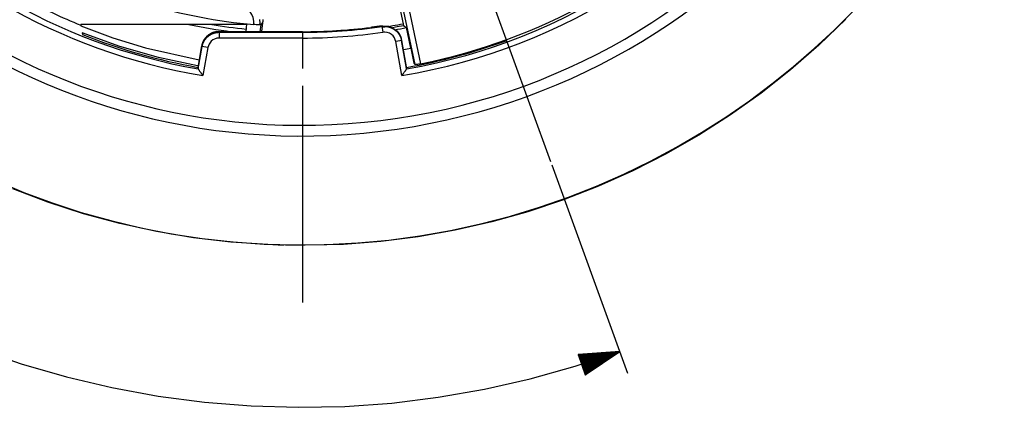
# Model space of a CAD drawing. Extents: x 45 to 444, y 27 to 560.
# Drawn here: x 258 to 343, y 399 to 433 of the extents above; entities that cross this region are included whole.
import ezdxf

# ---------------------------------------------------------------- set-up
doc = ezdxf.new("R2010")
doc.units = 0
doc.header["$MEASUREMENT"] = 0
doc.layers.add('_______1', color=5, linetype='CONTINUOUS')

msp = doc.modelspace()

# ---------------------------------------------------------------- linework, layer by layer
at = {"layer": '_______1', "color": 7}
for p, q in [((290.492, 436.016), (291.214, 432.62)), ((290.749, 436.07), (292.233, 429.09)), ((291.238, 436.174), (292.732, 429.146)), ((298.883, 434.762), (304.013, 420.667)), ((277.621, 432.565), (263.239, 432.565)), ((263.239, 432.565), (263.239, 432.495)), ((277.626, 432.615), (277.555, 431.937)), ((278.857, 432.569), (278.78, 431.937)), ((278.949, 431.946), (279.043, 432.715)), ((291.214, 432.62), (291.256, 432.449)), ((282.466, 431.937), (275.202, 431.937)), ((275.202, 431.937), (275.246, 431.884)), ((275.246, 431.884), (282.466, 431.884)), ((282.466, 431.884), (282.466, 431.937)), ((282.466, 431.74), (282.466, 428.74)), ((291.872, 430.514), (291.495, 432.29)), ((282.466, 431.385), (275.246, 431.385)), ((291.1, 428.124), (290.579, 431.075)), ((291.071, 431.162), (291.505, 428.702)), ((291.515, 428.75), (291.086, 431.182)), ((273.726, 430.699), (273.398, 428.842)), ((273.427, 428.702), (273.77, 430.645)), ((273.77, 430.645), (273.726, 430.699)), ((274.262, 430.559), (273.833, 428.124)), ((291.877, 430.507), (292.153, 429.21)), ((282.466, 427.24), (282.466, 408.426)), ((304.116, 420.385), (310.694, 402.313)), ((310.01, 404.193), (306.397, 403.916)), ((306.397, 403.916), (307.019, 402.147)), ((306.404, 403.894), (306.487, 403.923)), ((306.404, 403.894), (306.487, 403.923)), ((306.421, 403.846), (306.682, 403.938)), ((306.438, 403.798), (306.878, 403.953)), ((306.455, 403.75), (307.074, 403.968)), ((306.472, 403.702), (307.27, 403.983)), ((306.489, 403.654), (307.465, 403.998)), ((306.506, 403.606), (307.661, 404.013)), ((306.522, 403.559), (307.857, 404.028)), ((306.539, 403.511), (308.053, 404.043)), ((306.556, 403.463), (308.248, 404.058)), ((306.573, 403.415), (308.444, 404.073)), ((306.59, 403.367), (308.64, 404.088)), ((306.607, 403.319), (308.835, 404.103)), ((306.623, 403.271), (309.031, 404.118)), ((306.64, 403.223), (309.227, 404.133)), ((306.657, 403.175), (309.422, 404.148)), ((306.674, 403.127), (309.618, 404.163)), ((306.691, 403.079), (309.814, 404.178)), ((306.708, 403.031), (310.01, 404.193)), ((306.708, 403.031), (310.01, 404.193)), ((306.725, 402.983), (309.848, 404.082)), ((306.741, 402.936), (309.686, 403.971)), ((306.758, 402.888), (309.524, 403.86)), ((306.775, 402.84), (309.361, 403.749)), ((306.792, 402.792), (309.2, 403.638)), ((306.809, 402.744), (309.037, 403.528)), ((306.826, 402.696), (308.876, 403.417)), ((307.019, 402.147), (310.01, 404.193)), ((306.843, 402.648), (308.714, 403.306)), ((306.859, 402.6), (308.551, 403.195)), ((306.876, 402.552), (308.389, 403.085)), ((306.893, 402.504), (308.228, 402.974)), ((306.91, 402.456), (308.066, 402.863)), ((306.927, 402.408), (307.904, 402.752)), ((306.944, 402.361), (307.742, 402.641)), ((306.961, 402.313), (307.58, 402.53)), ((306.977, 402.265), (307.418, 402.42)), ((306.994, 402.217), (307.256, 402.309)), ((307.011, 402.169), (307.094, 402.198)), ((307.011, 402.169), (307.094, 402.198))]:
    msp.add_line(p, q, dxfattribs=at)
for points in [[(278.256, 432.554), (278.261, 432.857), (278.204, 433.154), (278.095, 433.423), (277.937, 433.666), (277.734, 433.874), (277.496, 434.039), (277.23, 434.154), (276.947, 434.217)], [(255.877, 418.979), (258.291, 417.981), (260.76, 417.072), (263.28, 416.257), (265.845, 415.539), (268.451, 414.921), (271.091, 414.407), (273.759, 414), (276.448, 413.699), (279.153, 413.509), (281.866, 413.429), (284.58, 413.46), (287.289, 413.602), (289.986, 413.853), (292.664, 414.214), (295.317, 414.681), (297.939, 415.253), (300.523, 415.927), (303.064, 416.7), (305.556, 417.568), (307.995, 418.527), (310.375, 419.572), (312.693, 420.7), (314.944, 421.906), (317.126, 423.183), (319.236, 424.528), (321.27, 425.935), (323.228, 427.399), (325.107, 428.914), (326.906, 430.476), (328.625, 432.078), (330.263, 433.717)], [(263.239, 432.495), (263.244, 432.47), (263.248, 432.445)], [(278.756, 432.529), (278.74, 432.527), (278.712, 432.526), (278.665, 432.527), (278.602, 432.53), (278.528, 432.534), (278.445, 432.539), (278.352, 432.547), (278.256, 432.554)], [(278.75, 432.98), (278.755, 432.932), (278.76, 432.883), (278.763, 432.834), (278.765, 432.784), (278.766, 432.734), (278.765, 432.683), (278.763, 432.632), (278.76, 432.581), (278.756, 432.529)], [(278.863, 432.617), (278.81, 432.573), (278.756, 432.529)], [(279.043, 432.715), (278.951, 432.642), (278.857, 432.569)], [(278.857, 432.569), (278.86, 432.593), (278.863, 432.617)], [(279.043, 432.715), (279.046, 432.738), (279.049, 432.762), (279.051, 432.786), (279.053, 432.809), (279.054, 432.833), (279.056, 432.857), (279.057, 432.881), (279.057, 432.904), (279.058, 432.928), (279.059, 432.952), (279.058, 432.975), (279.058, 432.999)], [(329.652, 433.009), (327.299, 430.753), (324.839, 428.616), (322.277, 426.601), (319.619, 424.714), (316.873, 422.96), (314.043, 421.343), (311.138, 419.866), (308.164, 418.533), (305.128, 417.348), (302.037, 416.313), (298.9, 415.43), (295.723, 414.702), (292.514, 414.131), (289.281, 413.718), (286.032, 413.463), (281.032, 413.383)], [(291.256, 432.449), (290.702, 432.35), (290.147, 432.256)], [(291.495, 432.29), (291.375, 432.369), (291.256, 432.449)], [(263.248, 432.445), (266.025, 431.412), (268.857, 430.542), (273.512, 429.488)], [(273.421, 428.971), (273.369, 428.98), (269.972, 429.706), (266.628, 430.66), (263.358, 431.835)], [(263.358, 431.835), (263.372, 431.759), (263.386, 431.683)], [(275.202, 431.937), (275.179, 431.937), (275.157, 431.936), (275.134, 431.936), (275.111, 431.934), (275.088, 431.933), (275.065, 431.931), (275.043, 431.929), (275.02, 431.926), (274.998, 431.923), (274.975, 431.92), (274.953, 431.916), (274.93, 431.912), (274.908, 431.908), (274.886, 431.903), (274.863, 431.899), (274.841, 431.893), (274.819, 431.888), (274.797, 431.881), (274.775, 431.875), (274.754, 431.869), (274.732, 431.862), (274.711, 431.854), (274.689, 431.847), (274.667, 431.839), (274.646, 431.831), (274.625, 431.822), (274.604, 431.813), (274.584, 431.804), (274.563, 431.794), (274.543, 431.784), (274.522, 431.774), (274.502, 431.764), (274.482, 431.753), (274.462, 431.742), (274.443, 431.73), (274.423, 431.719), (274.404, 431.707), (274.384, 431.695), (274.365, 431.682), (274.346, 431.669), (274.328, 431.656), (274.309, 431.643), (274.291, 431.629), (274.273, 431.615), (274.256, 431.601), (274.238, 431.587), (274.221, 431.572), (274.204, 431.557), (274.187, 431.541), (274.17, 431.526), (274.154, 431.51), (274.138, 431.494), (274.122, 431.478), (274.106, 431.461), (274.091, 431.445), (274.076, 431.428), (274.061, 431.411), (274.046, 431.393), (274.032, 431.375), (274.018, 431.358), (274.004, 431.34), (273.99, 431.321), (273.977, 431.303), (273.964, 431.284), (273.951, 431.265), (273.939, 431.246), (273.927, 431.227), (273.915, 431.207), (273.903, 431.188), (273.892, 431.168), (273.881, 431.148), (273.871, 431.128), (273.86, 431.108), (273.85, 431.087), (273.841, 431.067), (273.831, 431.046), (273.822, 431.025), (273.813, 431.004), (273.805, 430.983), (273.797, 430.961), (273.789, 430.94), (273.782, 430.919), (273.775, 430.897), (273.768, 430.875), (273.762, 430.853), (273.755, 430.832), (273.75, 430.81), (273.744, 430.787), (273.739, 430.765), (273.734, 430.743), (273.73, 430.721), (273.726, 430.699)], [(273.77, 430.645), (273.774, 430.668), (273.778, 430.69), (273.783, 430.712), (273.788, 430.735), (273.794, 430.756), (273.8, 430.779), (273.806, 430.801), (273.812, 430.822), (273.819, 430.844), (273.827, 430.866), (273.834, 430.887), (273.842, 430.909), (273.85, 430.93), (273.858, 430.951), (273.867, 430.972), (273.876, 430.993), (273.885, 431.014), (273.895, 431.034), (273.905, 431.054), (273.915, 431.075), (273.926, 431.095), (273.937, 431.115), (273.948, 431.135), (273.96, 431.154), (273.971, 431.174), (273.983, 431.193), (273.996, 431.212), (274.009, 431.231), (274.022, 431.25), (274.035, 431.268), (274.048, 431.286), (274.062, 431.304), (274.076, 431.322), (274.091, 431.34), (274.106, 431.357), (274.12, 431.375), (274.136, 431.391), (274.151, 431.408), (274.167, 431.425), (274.182, 431.441), (274.198, 431.457), (274.215, 431.473), (274.231, 431.489), (274.248, 431.504), (274.265, 431.519), (274.283, 431.533), (274.3, 431.548), (274.318, 431.562), (274.336, 431.576), (274.354, 431.59), (274.373, 431.603), (274.391, 431.616), (274.41, 431.629), (274.429, 431.642), (274.448, 431.654), (274.467, 431.666), (274.487, 431.678), (274.507, 431.689), (274.526, 431.7), (274.547, 431.711), (274.567, 431.721), (274.587, 431.732), (274.608, 431.741), (274.628, 431.751), (274.649, 431.76), (274.67, 431.769), (274.691, 431.777), (274.712, 431.786), (274.733, 431.794), (274.755, 431.801), (274.777, 431.808), (274.798, 431.816), (274.82, 431.822), (274.842, 431.829), (274.864, 431.835), (274.886, 431.84), (274.908, 431.845), (274.93, 431.85), (274.953, 431.855), (274.975, 431.859), (274.997, 431.863), (275.02, 431.867), (275.042, 431.87), (275.065, 431.873), (275.087, 431.876), (275.11, 431.878), (275.132, 431.88), (275.155, 431.881), (275.178, 431.883), (275.201, 431.884), (275.224, 431.884), (275.246, 431.884)], [(275.246, 431.884), (275.246, 431.732), (275.246, 431.385)], [(282.466, 431.884), (282.466, 431.815), (282.466, 431.624), (282.466, 431.385)], [(289.306, 432.42), (289.283, 432.417), (289.26, 432.414), (289.236, 432.411), (289.212, 432.408), (289.189, 432.405), (289.165, 432.402), (289.141, 432.399), (289.117, 432.396), (289.092, 432.393), (289.068, 432.39), (289.044, 432.387), (289.019, 432.384), (288.994, 432.381), (288.969, 432.377), (288.944, 432.374), (288.919, 432.371), (288.894, 432.368), (288.869, 432.365), (288.823, 432.359), (288.777, 432.353), (288.731, 432.347), (288.685, 432.342), (288.639, 432.336), (288.592, 432.33), (288.546, 432.324), (288.499, 432.318), (288.453, 432.313), (288.406, 432.307)], [(289.413, 432.434), (289.36, 432.427), (289.306, 432.42)], [(289.379, 432.385), (289.386, 432.395), (289.394, 432.405), (289.403, 432.419), (289.413, 432.434)], [(289.379, 432.385), (289.4, 432.388), (289.421, 432.39), (289.441, 432.393), (289.463, 432.394), (289.483, 432.396), (289.504, 432.398), (289.525, 432.399), (289.546, 432.4), (289.567, 432.4), (289.588, 432.4), (289.609, 432.4), (289.63, 432.4), (289.651, 432.399), (289.672, 432.398), (289.693, 432.397), (289.714, 432.395), (289.735, 432.394), (289.755, 432.392), (289.776, 432.389), (289.796, 432.387), (289.817, 432.384), (289.837, 432.381), (289.858, 432.377), (289.878, 432.373), (289.898, 432.369), (289.918, 432.365), (289.938, 432.361), (289.958, 432.356), (289.977, 432.351), (289.997, 432.345), (290.016, 432.34), (290.036, 432.334), (290.055, 432.328), (290.074, 432.322), (290.092, 432.315), (290.111, 432.309), (290.129, 432.302), (290.148, 432.295), (290.166, 432.287), (290.184, 432.28), (290.202, 432.272), (290.219, 432.264), (290.237, 432.256), (290.254, 432.248), (290.271, 432.24), (290.287, 432.231), (290.304, 432.222), (290.321, 432.213), (290.337, 432.204), (290.353, 432.195), (290.368, 432.185), (290.384, 432.176), (290.4, 432.166), (290.415, 432.156), (290.43, 432.146), (290.444, 432.137), (290.459, 432.126), (290.473, 432.116), (290.503, 432.094), (290.532, 432.072), (290.561, 432.048), (290.589, 432.023), (290.618, 431.997), (290.646, 431.97), (290.674, 431.942), (290.701, 431.913), (290.728, 431.883), (290.753, 431.853), (290.779, 431.82), (290.804, 431.788), (290.828, 431.754), (290.851, 431.719), (290.874, 431.684), (290.895, 431.647), (290.916, 431.61), (290.936, 431.572), (290.955, 431.533), (290.972, 431.494), (290.989, 431.454), (291.004, 431.413), (291.018, 431.372), (291.032, 431.331), (291.043, 431.289), (291.054, 431.247), (291.063, 431.205), (291.071, 431.162)], [(289.379, 432.385), (289.401, 432.234), (289.451, 431.89)], [(289.413, 432.434), (289.962, 432.403), (290.463, 432.165), (290.684, 431.973), (290.865, 431.746), (291.004, 431.477), (291.086, 431.182)], [(290.579, 431.075), (290.534, 431.243), (290.461, 431.4), (290.343, 431.565), (290.194, 431.702), (290.019, 431.806), (289.827, 431.874), (289.64, 431.9), (289.451, 431.89)], [(275.246, 431.385), (275.034, 431.361), (274.831, 431.294), (274.691, 431.216), (274.564, 431.116), (274.368, 430.862), (274.262, 430.559)], [(291.071, 431.162), (290.921, 431.135), (290.579, 431.075)], [(291.086, 431.182), (291.079, 431.172), (291.071, 431.162)], [(274.262, 430.559), (273.92, 430.619), (273.77, 430.645)], [(291.225, 430.396), (291.263, 430.402), (291.568, 430.457), (291.872, 430.514)], [(291.872, 430.514), (291.875, 430.511), (291.877, 430.507)], [(292.233, 429.09), (292.193, 429.15), (292.153, 429.21)], [(292.732, 429.146), (292.638, 429.128), (292.548, 429.112), (292.465, 429.099), (292.39, 429.09), (292.325, 429.084), (292.278, 429.083), (292.25, 429.085), (292.233, 429.09)], [(273.398, 428.842), (273.413, 428.772), (273.427, 428.702)], [(273.427, 428.702), (273.427, 428.7), (273.429, 428.699)], [(273.429, 428.699), (273.429, 428.698), (273.43, 428.697), (273.431, 428.695), (273.433, 428.693), (273.434, 428.691), (273.436, 428.688), (273.438, 428.685), (273.44, 428.682), (273.442, 428.678), (273.445, 428.674), (273.448, 428.67), (273.45, 428.666), (273.454, 428.661), (273.457, 428.656), (273.46, 428.651), (273.464, 428.645), (273.468, 428.639), (273.472, 428.633), (273.476, 428.627), (273.48, 428.621), (273.5, 428.591), (273.521, 428.559), (273.549, 428.52), (273.58, 428.478), (273.597, 428.455), (273.614, 428.431), (273.632, 428.408), (273.65, 428.384), (273.668, 428.359), (273.687, 428.334), (273.705, 428.309), (273.724, 428.284), (273.742, 428.258), (273.761, 428.232), (273.779, 428.206), (273.797, 428.179), (273.815, 428.152), (273.833, 428.124)], [(291.504, 428.699), (291.503, 428.698), (291.502, 428.697), (291.501, 428.695), (291.5, 428.693), (291.498, 428.691), (291.496, 428.688), (291.494, 428.685), (291.492, 428.682), (291.489, 428.679), (291.487, 428.675), (291.484, 428.671), (291.481, 428.667), (291.478, 428.662), (291.475, 428.657), (291.471, 428.652), (291.467, 428.646), (291.464, 428.641), (291.46, 428.634), (291.455, 428.628), (291.451, 428.622), (291.446, 428.614), (291.441, 428.607), (291.436, 428.6), (291.431, 428.592), (291.426, 428.584), (291.42, 428.576), (291.414, 428.567), (291.408, 428.558), (291.402, 428.549), (291.396, 428.54), (291.389, 428.53), (291.382, 428.52), (291.375, 428.51), (291.368, 428.5), (291.361, 428.49), (291.353, 428.479), (291.329, 428.446), (291.304, 428.412), (291.266, 428.361), (291.227, 428.309), (291.207, 428.281), (291.187, 428.254), (291.17, 428.229), (291.153, 428.204), (291.138, 428.183), (291.123, 428.161), (291.112, 428.143), (291.1, 428.124)], [(291.504, 428.699), (291.505, 428.7), (291.505, 428.702)], [(291.505, 428.702), (291.51, 428.726), (291.515, 428.75)], [(280.837, 413.388), (276.264, 413.657), (273.028, 414.041), (269.814, 414.582), (266.63, 415.28), (263.485, 416.134), (260.385, 417.14), (257.338, 418.297)], [(254.229, 404.449), (258.073, 403.119), (261.981, 401.985), (265.94, 401.05), (269.941, 400.316), (273.975, 399.785), (278.03, 399.458), (282.096, 399.337), (286.164, 399.421), (290.221, 399.71), (294.26, 400.205), (298.268, 400.902), (302.235, 401.8), (306.153, 402.898), (310.01, 404.193)]]:
    msp.add_lwpolyline(points, dxfattribs=at)
for points in [[(274.224, 536.249), (243.114, 531.702), (221.537, 502.736), (226.084, 471.626), (230.632, 440.515), (259.597, 418.938), (290.708, 423.486), (321.818, 428.033), (343.396, 456.998), (338.848, 488.109), (335.215, 512.961), (315.56, 532.617), (290.708, 536.249)], [(274.214, 535.307), (243.624, 530.753), (222.474, 502.206), (227.027, 471.616), (231.58, 441.025), (260.127, 419.875), (290.718, 424.428), (321.308, 428.981), (342.458, 457.529), (337.905, 488.119), (334.284, 512.45), (315.049, 531.685), (290.718, 535.307)]]:
    msp.add_open_spline(points, degree=3, knots=[0, 0, 0, 0, 1, 1, 1, 2, 2, 2, 3, 3, 3, 4, 4, 4, 4], dxfattribs=at)
for points in [[(291.1, 428.124), (319.845, 432.921), (339.366, 460.799), (334.041, 489.452)], [(291.504, 428.699), (319.563, 433.655), (338.579, 460.814), (333.64, 488.875)], [(230.008, 479.867), (230.008, 454.335), (248.649, 432.327), (273.833, 428.124)], [(230.506, 479.867), (230.506, 454.76), (248.704, 433.066), (273.429, 428.699)], [(292.732, 429.146), (313.503, 433.35), (329.684, 449.907), (333.41, 470.769)], [(260.166, 437.927), (265.776, 434.945), (271.927, 433.118), (278.256, 432.554)], [(258.411, 434.755), (259.98, 433.918), (261.591, 433.164), (263.239, 432.495)], [(272.608, 432.566), (273.848, 432.307), (275.097, 432.098), (276.354, 431.938)], [(274.603, 432.565), (275.592, 432.4), (276.586, 432.267), (277.584, 432.165)], [(289.397, 432.32), (290.005, 432.408), (290.61, 432.509), (291.214, 432.62)], [(263.386, 431.683), (266.62, 430.402), (269.974, 429.45), (273.398, 428.842)], [(278.949, 431.946), (278.99, 431.943), (279.032, 431.94), (279.073, 431.937)], [(282.466, 431.884), (284.78, 431.884), (287.09, 432.051), (289.379, 432.385)], [(282.466, 431.937), (284.452, 431.937), (286.435, 432.061), (288.406, 432.307)], [(282.466, 431.385), (284.803, 431.385), (287.138, 431.554), (289.451, 431.89)], [(290.47, 432.107), (290.812, 432.164), (291.154, 432.225), (291.495, 432.29)], [(291.5, 428.836), (294.45, 429.358), (297.348, 430.135), (300.163, 431.157)]]:
    msp.add_open_spline(points, degree=3, dxfattribs=at)

doc.saveas('drawing.dxf')
